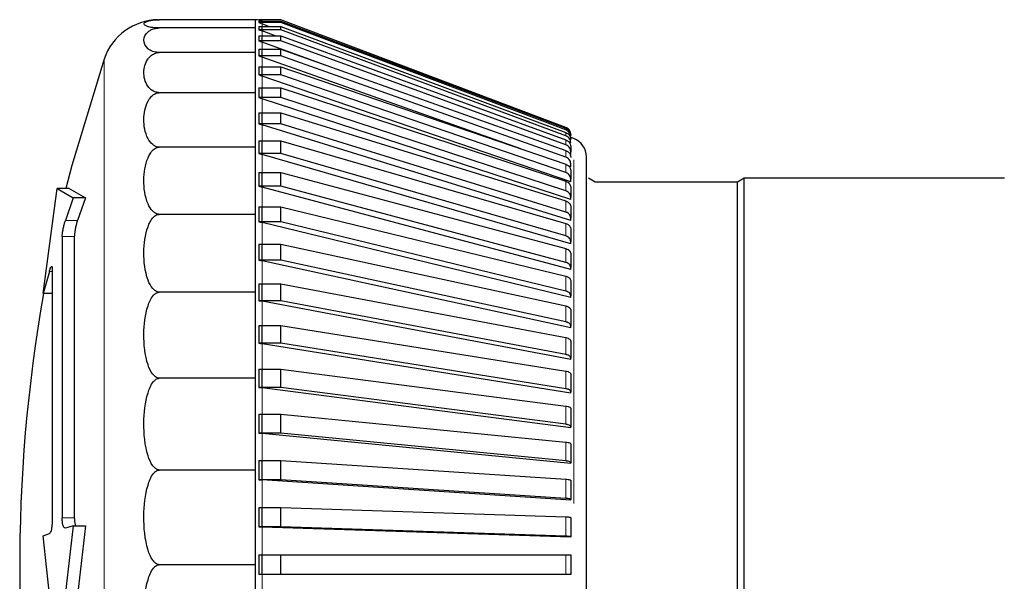
# Model space of a CAD drawing. Units: millimetres. Extents: x 49 to 372, y 15 to 280.
# Drawn here: x 81 to 82, y 156 to 157 of the extents above; entities that cross this region are included whole.
import ezdxf

# ---------------------------------------------------------------- set-up
doc = ezdxf.new("R2010")
doc.units = ezdxf.units.MM

msp = doc.modelspace()

# ---------------------------------------------------------------- linework, layer by layer
at = {"color": 7, "linetype": 'Continuous', "lineweight": 25}
for p, q in [((81.4794, 156.9628), (81.3561, 156.9628)), ((81.4794, 156.9522), (81.3561, 156.9522)), ((81.4794, 156.9522), (81.4794, 156.9628)), ((81.4794, 156.9206), (81.4794, 156.9522)), ((81.5119, 156.9628), (81.4839, 156.9628)), ((81.4839, 156.9628), (81.4839, 156.9627)), ((81.4839, 156.9627), (81.4881, 156.9611)), ((81.5119, 156.9627), (81.4839, 156.9627)), ((81.4839, 156.9611), (81.5119, 156.9611)), ((81.4839, 156.9611), (81.4839, 156.959)), ((81.4839, 156.959), (81.4882, 156.9573)), ((81.5119, 156.959), (81.4839, 156.959)), ((81.4839, 156.9542), (81.5119, 156.9542)), ((81.4839, 156.9542), (81.4839, 156.9499)), ((81.4882, 156.9611), (81.4882, 156.9612)), ((81.4964, 156.9542), (81.4882, 156.9573)), ((81.4882, 156.9483), (81.4882, 156.9527)), ((81.8779, 156.8245), (81.5119, 156.9628)), ((81.5119, 156.9627), (81.5119, 156.9628)), ((81.8779, 156.8244), (81.5119, 156.9627)), ((81.5119, 156.959), (81.5119, 156.9611)), ((81.5119, 156.9611), (81.8779, 156.8233)), ((81.8779, 156.8212), (81.5119, 156.959)), ((81.5119, 156.9499), (81.5119, 156.9542)), ((81.5119, 156.9542), (81.8779, 156.818)), ((81.4839, 156.9499), (81.4882, 156.9483)), ((81.5119, 156.9499), (81.4839, 156.9499)), ((81.4839, 156.9421), (81.5119, 156.9421)), ((81.4839, 156.9421), (81.4839, 156.9356)), ((81.5049, 156.9421), (81.4882, 156.9483)), ((81.4882, 156.9341), (81.4882, 156.9405)), ((81.8779, 156.8137), (81.5119, 156.9499)), ((81.5119, 156.9356), (81.5119, 156.9421)), ((81.5119, 156.9421), (81.8779, 156.8085)), ((81.4839, 156.9356), (81.4882, 156.9341)), ((81.5119, 156.9356), (81.4839, 156.9356)), ((81.5761, 156.902), (81.4882, 156.9341)), ((81.8779, 156.802), (81.5119, 156.9356)), ((81.4794, 156.9206), (81.3561, 156.9206)), ((81.4794, 156.869), (81.4794, 156.9206)), ((81.4839, 156.9248), (81.5119, 156.9248)), ((81.4839, 156.9248), (81.4839, 156.9162)), ((81.4839, 156.9162), (81.4882, 156.9147)), ((81.5119, 156.9162), (81.4839, 156.9162)), ((81.4882, 156.9147), (81.4882, 156.9233)), ((81.8201, 156.7968), (81.4882, 156.9147)), ((81.5119, 156.9162), (81.5119, 156.9248)), ((81.5119, 156.9248), (81.8779, 156.7948)), ((81.8779, 156.7863), (81.5119, 156.9162)), ((81.4839, 156.9024), (81.5119, 156.9024)), ((81.4839, 156.9024), (81.4839, 156.8919)), ((81.4882, 156.8904), (81.4882, 156.901)), ((81.5119, 156.8919), (81.5119, 156.9024)), ((81.5119, 156.9024), (81.8779, 156.7771)), ((81.4839, 156.8919), (81.4882, 156.8904)), ((81.5119, 156.8919), (81.4839, 156.8919)), ((81.8844, 156.7547), (81.4882, 156.8904)), ((81.8779, 156.7665), (81.5119, 156.8919)), ((81.4839, 156.8752), (81.5119, 156.8752)), ((81.4839, 156.8752), (81.4839, 156.8627)), ((81.5119, 156.8627), (81.5119, 156.8752)), ((81.5119, 156.8752), (81.8779, 156.7554)), ((81.4794, 156.869), (81.3561, 156.869)), ((81.4794, 156.7991), (81.4794, 156.869)), ((81.4839, 156.8627), (81.4882, 156.8613)), ((81.5119, 156.8627), (81.4839, 156.8627)), ((81.4882, 156.8613), (81.4882, 156.8738)), ((81.8779, 156.7429), (81.5119, 156.8627)), ((81.8844, 156.7317), (81.4882, 156.8613)), ((81.4839, 156.8433), (81.5119, 156.8433)), ((81.4839, 156.8433), (81.4839, 156.829)), ((81.4882, 156.8276), (81.4882, 156.842)), ((81.5119, 156.829), (81.5119, 156.8433)), ((81.5119, 156.8433), (81.8779, 156.73)), ((81.4839, 156.829), (81.4882, 156.8276)), ((81.5119, 156.829), (81.4839, 156.829)), ((81.8844, 156.705), (81.4882, 156.8276)), ((81.8779, 156.7157), (81.5119, 156.829)), ((81.8791, 156.824), (81.8779, 156.8245)), ((81.8844, 156.8152), (81.8843, 156.8159)), ((81.4839, 156.807), (81.5119, 156.807)), ((81.4839, 156.807), (81.4839, 156.7909)), ((81.4882, 156.7897), (81.4882, 156.8058)), ((81.5119, 156.7909), (81.5119, 156.807)), ((81.5119, 156.807), (81.8779, 156.701)), ((81.8882, 156.8101), (81.8844, 156.8115)), ((81.8844, 156.7995), (81.8844, 156.793)), ((81.4794, 156.7991), (81.3561, 156.7991)), ((81.4794, 156.7128), (81.4794, 156.7991)), ((81.4839, 156.7909), (81.4882, 156.7897)), ((81.5119, 156.7909), (81.4839, 156.7909)), ((81.8844, 156.675), (81.4882, 156.7897)), ((81.8779, 156.685), (81.5119, 156.7909)), ((81.8844, 156.7895), (81.8834, 156.7898)), ((81.8844, 156.7895), (81.8844, 156.793)), ((81.9044, 155.7389), (81.9044, 156.7867)), ((81.8844, 156.774), (81.8811, 156.7752)), ((81.8844, 156.774), (81.8844, 156.7775)), ((81.4839, 156.7666), (81.5119, 156.7666)), ((81.4839, 156.7666), (81.4839, 156.7489)), ((81.4882, 156.7477), (81.4882, 156.7654)), ((81.5119, 156.7489), (81.5119, 156.7666)), ((81.5119, 156.7666), (81.8779, 156.6688)), ((81.8844, 156.7686), (81.8844, 156.758)), ((81.4839, 156.7489), (81.4882, 156.7477)), ((81.5119, 156.7489), (81.4839, 156.7489)), ((81.8779, 156.6511), (81.5119, 156.7489)), ((81.8844, 156.7547), (81.8844, 156.758)), ((81.9155, 156.7541), (81.9069, 156.7591)), ((82.0982, 156.7541), (81.9155, 156.7541)), ((82.1069, 156.7591), (82.0982, 156.7541)), ((82.0982, 156.2628), (82.0982, 156.7541)), ((82.4409, 156.7591), (82.1069, 156.7591)), ((82.1069, 156.2628), (82.1069, 156.7591)), ((81.2072, 156.611), (81.2249, 156.7458)), ((81.2249, 156.7458), (81.2456, 156.7338)), ((81.2404, 156.7458), (81.2249, 156.7458)), ((81.2404, 156.7458), (81.2613, 156.7338)), ((81.8844, 156.6419), (81.4882, 156.7477)), ((81.8844, 156.7473), (81.8844, 156.7348)), ((81.2456, 156.7338), (81.2355, 156.705)), ((81.2613, 156.7338), (81.2456, 156.7338)), ((81.2613, 156.7338), (81.2511, 156.705)), ((81.8844, 156.7317), (81.8844, 156.7348)), ((81.4794, 156.7128), (81.3561, 156.7128)), ((81.4794, 156.6128), (81.4794, 156.7128)), ((81.4839, 156.7223), (81.5119, 156.7223)), ((81.4839, 156.7223), (81.4839, 156.7031)), ((81.4882, 156.7021), (81.4882, 156.7212)), ((81.5119, 156.7031), (81.5119, 156.7223)), ((81.5119, 156.7223), (81.8779, 156.6334)), ((81.8844, 156.7223), (81.8844, 156.708)), ((81.4839, 156.7031), (81.4882, 156.7021)), ((81.5119, 156.7031), (81.4839, 156.7031)), ((81.8844, 156.6059), (81.4882, 156.7021)), ((81.8779, 156.6142), (81.5119, 156.7031)), ((81.8844, 156.705), (81.8844, 156.708)), ((81.8844, 156.6939), (81.8844, 156.6778)), ((81.2315, 156.6843), (81.2315, 156.3231)), ((81.247, 156.6843), (81.247, 156.3231)), ((81.4839, 156.6745), (81.5119, 156.6745)), ((81.4839, 156.6745), (81.4839, 156.654)), ((81.4882, 156.6531), (81.4882, 156.6736)), ((81.5119, 156.654), (81.5119, 156.6745)), ((81.5119, 156.6745), (81.8779, 156.5952)), ((81.8844, 156.675), (81.8844, 156.6778)), ((81.8844, 156.6621), (81.8844, 156.6445)), ((81.4839, 156.654), (81.4882, 156.6531)), ((81.5119, 156.654), (81.4839, 156.654)), ((81.8844, 156.5672), (81.4882, 156.6531)), ((81.8779, 156.5747), (81.5119, 156.654)), ((81.215, 156.6394), (81.2072, 156.611)), ((81.2186, 156.6428), (81.2186, 156.3196)), ((81.8844, 156.6419), (81.8844, 156.6445)), ((81.4839, 156.6236), (81.5119, 156.6236)), ((81.4839, 156.6236), (81.4839, 156.6019)), ((81.4882, 156.6011), (81.4882, 156.6228)), ((81.5119, 156.6019), (81.5119, 156.6236)), ((81.5119, 156.6236), (81.8779, 156.5544)), ((81.8844, 156.6274), (81.8844, 156.6082)), ((81.2186, 156.611), (81.2072, 156.611)), ((81.4794, 156.6128), (81.3561, 156.6128)), ((81.4794, 156.5022), (81.4794, 156.6128)), ((81.4839, 156.6019), (81.4882, 156.6011)), ((81.5119, 156.6019), (81.4839, 156.6019)), ((81.8844, 156.5263), (81.4882, 156.6011)), ((81.8779, 156.5328), (81.5119, 156.6019)), ((81.8844, 156.6059), (81.8844, 156.6082)), ((81.8844, 156.5898), (81.8844, 156.5693)), ((81.4839, 156.5699), (81.5119, 156.5699)), ((81.4839, 156.5699), (81.4839, 156.5473)), ((81.4882, 156.5466), (81.4882, 156.5693)), ((81.5119, 156.5473), (81.5119, 156.5699)), ((81.5119, 156.5699), (81.8779, 156.5115)), ((81.8844, 156.5672), (81.8844, 156.5693)), ((81.4839, 156.5473), (81.4882, 156.5466)), ((81.5119, 156.5473), (81.4839, 156.5473)), ((81.8844, 156.4833), (81.4882, 156.5466)), ((81.8779, 156.4888), (81.5119, 156.5473)), ((81.8844, 156.5498), (81.8844, 156.5281)), ((81.8844, 156.5263), (81.8844, 156.5281)), ((81.4839, 156.5139), (81.5119, 156.5139)), ((81.4839, 156.5139), (81.4839, 156.4904)), ((81.4882, 156.4899), (81.4882, 156.5134)), ((81.5119, 156.4904), (81.5119, 156.5139)), ((81.5119, 156.5139), (81.8779, 156.4666)), ((81.4794, 156.5022), (81.3561, 156.5022)), ((81.4794, 156.3844), (81.4794, 156.5022)), ((81.8844, 156.5075), (81.8844, 156.4849)), ((81.4839, 156.4904), (81.4882, 156.4899)), ((81.5119, 156.4904), (81.4839, 156.4904)), ((81.8844, 156.4387), (81.4882, 156.4899)), ((81.8779, 156.4431), (81.5119, 156.4904)), ((81.8844, 156.4833), (81.8844, 156.4849)), ((81.8844, 156.4634), (81.8844, 156.4399)), ((81.4839, 156.456), (81.5119, 156.456)), ((81.4839, 156.456), (81.4839, 156.4319)), ((81.4882, 156.4315), (81.4882, 156.4556)), ((81.5119, 156.4319), (81.5119, 156.456)), ((81.5119, 156.456), (81.8779, 156.4202)), ((81.8844, 156.4387), (81.8844, 156.4399)), ((81.4839, 156.4319), (81.4882, 156.4315)), ((81.5119, 156.4319), (81.4839, 156.4319)), ((81.8844, 156.3927), (81.4882, 156.4315)), ((81.8779, 156.3961), (81.5119, 156.4319)), ((81.8844, 156.4178), (81.8844, 156.3937)), ((81.4839, 156.3967), (81.5119, 156.3967)), ((81.4839, 156.3967), (81.4839, 156.372)), ((81.4882, 156.3718), (81.4882, 156.3964)), ((81.5119, 156.372), (81.5119, 156.3967)), ((81.5119, 156.3967), (81.8779, 156.3726)), ((81.4794, 156.3844), (81.3561, 156.3844)), ((81.4794, 156.2628), (81.4794, 156.3844)), ((81.8844, 156.3927), (81.8844, 156.3937)), ((81.4839, 156.372), (81.4882, 156.3718)), ((81.5119, 156.372), (81.4839, 156.372)), ((81.8844, 156.3458), (81.4882, 156.3718)), ((81.8779, 156.348), (81.5119, 156.372)), ((81.8844, 156.371), (81.8844, 156.3464)), ((81.8844, 156.3458), (81.8844, 156.3464)), ((81.4839, 156.3363), (81.4839, 156.3114)), ((81.4839, 156.3363), (81.5119, 156.3363)), ((81.4882, 156.3112), (81.4882, 156.3361)), ((81.5119, 156.3114), (81.5119, 156.3363)), ((81.5119, 156.3363), (81.8779, 156.3242)), ((81.8844, 156.3234), (81.8844, 156.2985)), ((81.2456, 156.3129), (81.2249, 156.1334)), ((81.2456, 156.3129), (81.2355, 156.3099)), ((81.2613, 156.3129), (81.2404, 156.1334)), ((81.2456, 156.3129), (81.2613, 156.3129)), ((81.4839, 156.3114), (81.4882, 156.3112)), ((81.5119, 156.3114), (81.4839, 156.3114)), ((81.8844, 156.2982), (81.4882, 156.3112)), ((81.8779, 156.2993), (81.5119, 156.3114)), ((81.2072, 156.2999), (81.215, 156.3029)), ((81.2249, 156.1334), (81.2072, 156.2999)), ((81.8844, 156.2982), (81.8844, 156.2985)), ((81.4839, 156.2753), (81.4839, 156.2503)), ((81.4839, 156.2753), (81.5119, 156.2753)), ((81.4882, 156.2503), (81.4882, 156.2753)), ((81.5119, 156.2503), (81.5119, 156.2753)), ((81.5119, 156.2753), (81.8779, 156.2753)), ((81.8844, 156.2753), (81.8844, 156.2503)), ((81.4794, 156.2628), (81.3561, 156.2628)), ((81.4794, 156.1413), (81.4794, 156.2628)), ((82.0982, 155.7716), (82.0982, 156.2628)), ((82.1069, 155.7666), (82.1069, 156.2628)), ((81.5119, 156.2503), (81.4839, 156.2503)), ((81.8779, 156.2503), (81.5119, 156.2503))]:
    msp.add_line(p, q, dxfattribs=at)
at = {"color": 7, "linetype": 'Continuous', "lineweight": 18}
for p, q in [((81.4882, 156.9527), (81.4882, 156.9573)), ((81.4882, 156.9405), (81.4882, 156.9483)), ((81.4882, 156.9233), (81.4882, 156.9341)), ((81.4882, 156.901), (81.4882, 156.9147)), ((81.2852, 155.6135), (81.2852, 156.9122)), ((81.4882, 156.8738), (81.4882, 156.8904)), ((81.4882, 156.842), (81.4882, 156.8613)), ((81.4882, 156.8058), (81.4882, 156.8276)), ((81.8779, 156.8244), (81.8779, 156.8245)), ((81.8779, 156.8137), (81.8779, 156.818)), ((81.8779, 156.802), (81.8779, 156.8085)), ((81.4882, 156.7654), (81.4882, 156.7897)), ((81.8779, 156.7863), (81.8779, 156.7948)), ((81.8779, 156.7665), (81.8779, 156.7771)), ((81.8882, 156.3416), (81.8882, 156.7826)), ((81.8779, 156.7429), (81.8779, 156.7554)), ((81.4882, 156.7212), (81.4882, 156.7477)), ((81.8779, 156.7157), (81.8779, 156.73)), ((81.2355, 156.705), (81.2511, 156.705)), ((81.4882, 156.6736), (81.4882, 156.7021)), ((81.8779, 156.685), (81.8779, 156.701)), ((81.247, 156.6843), (81.2315, 156.6843)), ((81.8779, 156.6511), (81.8779, 156.6688)), ((81.4882, 156.6228), (81.4882, 156.6531)), ((81.2186, 156.6394), (81.215, 156.6394)), ((81.8779, 156.6142), (81.8779, 156.6334)), ((81.4882, 156.5693), (81.4882, 156.6011)), ((81.8779, 156.5747), (81.8779, 156.5952)), ((81.4882, 156.5134), (81.4882, 156.5466)), ((81.8779, 156.5328), (81.8779, 156.5544)), ((81.8779, 156.4888), (81.8779, 156.5115)), ((81.4882, 156.4556), (81.4882, 156.4899)), ((81.8779, 156.4431), (81.8779, 156.4666)), ((81.4882, 156.3964), (81.4882, 156.4315)), ((81.8779, 156.3961), (81.8779, 156.4202)), ((81.4882, 156.3361), (81.4882, 156.3718)), ((81.8779, 156.348), (81.8779, 156.3726)), ((81.2315, 156.3231), (81.247, 156.3231)), ((81.8779, 156.2993), (81.8779, 156.3242)), ((81.4882, 156.2753), (81.4882, 156.3112)), ((81.8779, 156.2503), (81.8779, 156.2753)), ((81.4882, 156.2144), (81.4882, 156.2503))]:
    msp.add_line(p, q, dxfattribs=at)
at = {"color": 7, "linetype": 'Continuous', "lineweight": 25, "flags": 128}
msp.add_lwpolyline([(81.2852, 156.9122), (81.2437, 156.7757), (81.236, 156.7458)], dxfattribs=at)
at = {"color": 7, "linetype": 'Continuous', "lineweight": 25}
for centre, radius, start, end in [((81.3561, 156.8878), 0.075, 91.1539, 161.0541), ((81.4794, 156.9378), 0.025, 69.3046, 90), ((81.8794, 156.7867), 0.025, 0, 69.3046), ((83.1769, 156.2628), 2, 169.9755, 190.6143)]:
    msp.add_arc(centre, radius, start, end, dxfattribs=at)
for points, knots in [([(81.3561, 156.9522), (81.3553, 156.9522), (81.3535, 156.9522), (81.3505, 156.9524), (81.3455, 156.9529), (81.3378, 156.9546), (81.3351, 156.9575), (81.3379, 156.9602), (81.3442, 156.9618), (81.3474, 156.9623), (81.3511, 156.9627), (81.3537, 156.9628), (81.3555, 156.9628), (81.3561, 156.9628)], [0, 0, 0, 0, 0.017661, 0.040179, 0.078551, 0.185332, 0.510913, 0.810706, 0.869089, 0.934577, 0.960188, 0.986069, 1, 1, 1, 1]), ([(81.3561, 156.9206), (81.3553, 156.9206), (81.3535, 156.9207), (81.3505, 156.9212), (81.3455, 156.9227), (81.3378, 156.9279), (81.3351, 156.9365), (81.3379, 156.9445), (81.3442, 156.9492), (81.3474, 156.9507), (81.3511, 156.9517), (81.3537, 156.9521), (81.3555, 156.9522), (81.3561, 156.9522)], [0, 0, 0, 0, 0.017661, 0.040179, 0.078551, 0.185332, 0.510913, 0.810706, 0.869089, 0.934577, 0.960188, 0.986069, 1, 1, 1, 1]), ([(81.3561, 156.869), (81.3553, 156.8691), (81.3535, 156.8692), (81.3505, 156.87), (81.3455, 156.8724), (81.3378, 156.881), (81.3351, 156.8949), (81.3379, 156.9081), (81.3442, 156.9157), (81.3474, 156.9182), (81.3511, 156.9198), (81.3537, 156.9205), (81.3555, 156.9206), (81.3561, 156.9206)], [0, 0, 0, 0, 0.0176614, 0.0401785, 0.0785507, 0.1853325, 0.5109133, 0.8107062, 0.8690885, 0.9345767, 0.960188, 0.986069, 1, 1, 1, 1]), ([(81.3561, 156.7991), (81.3553, 156.7991), (81.3535, 156.7992), (81.3505, 156.8003), (81.3455, 156.8037), (81.3378, 156.8152), (81.3351, 156.8342), (81.3379, 156.8521), (81.3442, 156.8624), (81.3474, 156.8658), (81.3511, 156.868), (81.3537, 156.8689), (81.3555, 156.869), (81.3561, 156.869)], [0, 0, 0, 0, 0.017661, 0.040179, 0.078551, 0.185332, 0.510913, 0.810706, 0.869089, 0.934577, 0.960188, 0.986069, 1, 1, 1, 1]), ([(81.8844, 156.815), (81.8842, 156.8162), (81.884, 156.8184), (81.8823, 156.8214), (81.8801, 156.8234), (81.8785, 156.8241), (81.8779, 156.8244)], [0, 0, 0, 0, 0.278863, 0.557727, 0.836558, 1, 1, 1, 1]), ([(81.8779, 156.8233), (81.8789, 156.8228), (81.8809, 156.8219), (81.8831, 156.8192), (81.8842, 156.8165), (81.8843, 156.8147), (81.8844, 156.814)], [0, 0, 0, 0, 0.278741, 0.557481, 0.836269, 1, 1, 1, 1]), ([(81.8844, 156.8118), (81.8842, 156.813), (81.884, 156.8152), (81.8823, 156.8182), (81.8801, 156.8202), (81.8785, 156.8209), (81.8779, 156.8212)], [0, 0, 0, 0, 0.278863, 0.557727, 0.836558, 1, 1, 1, 1]), ([(81.8779, 156.818), (81.8789, 156.8175), (81.8809, 156.8166), (81.8831, 156.8139), (81.8842, 156.8112), (81.8843, 156.8095), (81.8844, 156.8088)], [0, 0, 0, 0, 0.278741, 0.557481, 0.836269, 1, 1, 1, 1]), ([(81.8844, 156.8045), (81.8842, 156.8056), (81.884, 156.8078), (81.8823, 156.8107), (81.8801, 156.8127), (81.8785, 156.8134), (81.8779, 156.8137)], [0, 0, 0, 0, 0.278863, 0.5577271, 0.836558, 1, 1, 1, 1]), ([(81.8779, 156.8085), (81.8789, 156.808), (81.8809, 156.807), (81.8831, 156.8045), (81.8842, 156.8018), (81.8843, 156.8001), (81.8844, 156.7995)], [0, 0, 0, 0, 0.278741, 0.557481, 0.836269, 1, 1, 1, 1]), ([(81.8844, 156.793), (81.8842, 156.7941), (81.884, 156.7962), (81.8823, 156.7991), (81.8801, 156.8011), (81.8785, 156.8018), (81.8779, 156.802)], [0, 0, 0, 0, 0.278863, 0.557727, 0.836558, 1, 1, 1, 1]), ([(81.3561, 156.7128), (81.3553, 156.7128), (81.3535, 156.713), (81.3505, 156.7144), (81.3455, 156.7185), (81.3378, 156.7327), (81.3351, 156.7561), (81.3379, 156.7781), (81.3442, 156.7908), (81.3474, 156.7951), (81.3511, 156.7978), (81.3537, 156.7989), (81.3555, 156.799), (81.3561, 156.7991)], [0, 0, 0, 0, 0.017661, 0.040179, 0.078551, 0.185332, 0.510913, 0.810706, 0.869089, 0.934577, 0.960188, 0.986069, 1, 1, 1, 1]), ([(81.8779, 156.7948), (81.8789, 156.7943), (81.8809, 156.7934), (81.8831, 156.7909), (81.8842, 156.7883), (81.8843, 156.7866), (81.8844, 156.786)], [0, 0, 0, 0, 0.278741, 0.557481, 0.836269, 1, 1, 1, 1]), ([(81.8844, 156.7775), (81.8842, 156.7785), (81.884, 156.7806), (81.8823, 156.7834), (81.8801, 156.7853), (81.8785, 156.786), (81.8779, 156.7863)], [0, 0, 0, 0, 0.278863, 0.557727, 0.836558, 1, 1, 1, 1]), ([(81.8779, 156.7771), (81.8789, 156.7766), (81.8809, 156.7757), (81.8831, 156.7733), (81.8842, 156.7708), (81.8843, 156.7692), (81.8844, 156.7686)], [0, 0, 0, 0, 0.2787415, 0.557481, 0.8362693, 1, 1, 1, 1]), ([(81.8844, 156.758), (81.8842, 156.759), (81.884, 156.7611), (81.8823, 156.7638), (81.8801, 156.7656), (81.8785, 156.7663), (81.8779, 156.7665)], [0, 0, 0, 0, 0.278863, 0.557727, 0.836558, 1, 1, 1, 1]), ([(81.8779, 156.7554), (81.8789, 156.755), (81.8809, 156.7541), (81.8831, 156.7518), (81.8842, 156.7494), (81.8843, 156.7479), (81.8844, 156.7473)], [0, 0, 0, 0, 0.278741, 0.557481, 0.836269, 1, 1, 1, 1]), ([(81.8844, 156.7348), (81.8842, 156.7358), (81.884, 156.7377), (81.8823, 156.7403), (81.8801, 156.742), (81.8785, 156.7427), (81.8779, 156.7429)], [0, 0, 0, 0, 0.278863, 0.557727, 0.836558, 1, 1, 1, 1]), ([(81.8779, 156.73), (81.8789, 156.7296), (81.8809, 156.7288), (81.8831, 156.7266), (81.8842, 156.7243), (81.8843, 156.7229), (81.8844, 156.7223)], [0, 0, 0, 0, 0.278741, 0.557481, 0.836269, 1, 1, 1, 1]), ([(81.3561, 156.6128), (81.3553, 156.6129), (81.3535, 156.6131), (81.3505, 156.6147), (81.3455, 156.6194), (81.3378, 156.6359), (81.3351, 156.663), (81.3379, 156.6885), (81.3442, 156.7033), (81.3474, 156.7082), (81.3511, 156.7113), (81.3537, 156.7126), (81.3555, 156.7127), (81.3561, 156.7128)], [0, 0, 0, 0, 0.017661, 0.040179, 0.078551, 0.185332, 0.510913, 0.810706, 0.869089, 0.934577, 0.960188, 0.986069, 1, 1, 1, 1]), ([(81.8844, 156.708), (81.8842, 156.7089), (81.884, 156.7108), (81.8823, 156.7132), (81.8801, 156.7149), (81.8785, 156.7154), (81.8779, 156.7157)], [0, 0, 0, 0, 0.278863, 0.557727, 0.836558, 1, 1, 1, 1]), ([(81.2315, 156.6843), (81.2315, 156.6854), (81.2316, 156.6877), (81.2323, 156.6922), (81.2333, 156.6972), (81.2344, 156.7016), (81.2352, 156.704), (81.2355, 156.705)], [0, 0, 0, 0, 0.208718, 0.417319, 0.629232, 0.848492, 1, 1, 1, 1]), ([(81.2511, 156.705), (81.2506, 156.7035), (81.2496, 156.7004), (81.2484, 156.6951), (81.2474, 156.69), (81.247, 156.6864), (81.247, 156.6848), (81.247, 156.6843)], [0, 0, 0, 0, 0.2290267, 0.4582068, 0.6828119, 0.8991199, 1, 1, 1, 1]), ([(81.8779, 156.701), (81.8789, 156.7007), (81.8809, 156.6999), (81.8831, 156.6978), (81.8842, 156.6957), (81.8843, 156.6944), (81.8844, 156.6939)], [0, 0, 0, 0, 0.2787415, 0.557481, 0.8362693, 1, 1, 1, 1]), ([(81.8844, 156.6778), (81.8842, 156.6787), (81.884, 156.6804), (81.8823, 156.6827), (81.8801, 156.6842), (81.8785, 156.6848), (81.8779, 156.685)], [0, 0, 0, 0, 0.278863, 0.557727, 0.836558, 1, 1, 1, 1]), ([(81.8779, 156.6688), (81.8789, 156.6684), (81.8809, 156.6677), (81.8831, 156.6658), (81.8842, 156.6639), (81.8843, 156.6626), (81.8844, 156.6621)], [0, 0, 0, 0, 0.278741, 0.557481, 0.836269, 1, 1, 1, 1]), ([(81.8844, 156.6445), (81.8842, 156.6453), (81.884, 156.6468), (81.8823, 156.649), (81.8801, 156.6504), (81.8785, 156.6509), (81.8779, 156.6511)], [0, 0, 0, 0, 0.278863, 0.557727, 0.836558, 1, 1, 1, 1]), ([(81.215, 156.6394), (81.2154, 156.6407), (81.2162, 156.6434), (81.2173, 156.6456), (81.2181, 156.6461), (81.2186, 156.645), (81.2186, 156.6434), (81.2186, 156.6428)], [0, 0, 0, 0, 0.217754, 0.435592, 0.65084, 0.860621, 1, 1, 1, 1]), ([(81.8779, 156.6334), (81.8789, 156.633), (81.8809, 156.6324), (81.8831, 156.6307), (81.8842, 156.6289), (81.8843, 156.6278), (81.8844, 156.6274)], [0, 0, 0, 0, 0.278741, 0.557481, 0.836269, 1, 1, 1, 1]), ([(81.3561, 156.5022), (81.3553, 156.5023), (81.3535, 156.5025), (81.3505, 156.5043), (81.3455, 156.5095), (81.3378, 156.5278), (81.3351, 156.5578), (81.3379, 156.586), (81.3442, 156.6023), (81.3474, 156.6078), (81.3511, 156.6112), (81.3537, 156.6126), (81.3555, 156.6128), (81.3561, 156.6128)], [0, 0, 0, 0, 0.017661, 0.040179, 0.078551, 0.185332, 0.510913, 0.810706, 0.869089, 0.934577, 0.960188, 0.986069, 1, 1, 1, 1]), ([(81.8844, 156.6082), (81.8842, 156.6089), (81.884, 156.6104), (81.8823, 156.6123), (81.8801, 156.6136), (81.8785, 156.614), (81.8779, 156.6142)], [0, 0, 0, 0, 0.278863, 0.557727, 0.836558, 1, 1, 1, 1]), ([(81.8779, 156.5952), (81.8789, 156.5949), (81.8809, 156.5943), (81.8831, 156.5928), (81.8842, 156.5912), (81.8843, 156.5902), (81.8844, 156.5898)], [0, 0, 0, 0, 0.278741, 0.557481, 0.836269, 1, 1, 1, 1]), ([(81.8844, 156.5693), (81.8842, 156.57), (81.884, 156.5713), (81.8823, 156.573), (81.8801, 156.5741), (81.8785, 156.5745), (81.8779, 156.5747)], [0, 0, 0, 0, 0.278863, 0.557727, 0.836558, 1, 1, 1, 1]), ([(81.8779, 156.5544), (81.8789, 156.5542), (81.8809, 156.5537), (81.8831, 156.5523), (81.8842, 156.551), (81.8843, 156.5501), (81.8844, 156.5498)], [0, 0, 0, 0, 0.278741, 0.557481, 0.836269, 1, 1, 1, 1]), ([(81.8844, 156.5281), (81.8842, 156.5287), (81.884, 156.5298), (81.8823, 156.5313), (81.8801, 156.5323), (81.8785, 156.5326), (81.8779, 156.5328)], [0, 0, 0, 0, 0.278863, 0.5577271, 0.836558, 1, 1, 1, 1]), ([(81.8779, 156.5115), (81.8789, 156.5113), (81.8809, 156.5108), (81.8831, 156.5097), (81.8842, 156.5086), (81.8843, 156.5078), (81.8844, 156.5075)], [0, 0, 0, 0, 0.278741, 0.557481, 0.836269, 1, 1, 1, 1]), ([(81.3561, 156.3844), (81.3553, 156.3845), (81.3535, 156.3847), (81.3505, 156.3865), (81.3455, 156.3922), (81.3378, 156.4116), (81.3351, 156.4436), (81.3379, 156.4736), (81.3442, 156.491), (81.3474, 156.4968), (81.3511, 156.5005), (81.3537, 156.502), (81.3555, 156.5022), (81.3561, 156.5022)], [0, 0, 0, 0, 0.017661, 0.040179, 0.078551, 0.185332, 0.510913, 0.810706, 0.869089, 0.934577, 0.960188, 0.986069, 1, 1, 1, 1]), ([(81.8844, 156.4849), (81.8842, 156.4853), (81.884, 156.4863), (81.8823, 156.4876), (81.8801, 156.4884), (81.8785, 156.4887), (81.8779, 156.4888)], [0, 0, 0, 0, 0.278863, 0.557727, 0.836558, 1, 1, 1, 1]), ([(81.8779, 156.4666), (81.8789, 156.4665), (81.8809, 156.4661), (81.8831, 156.4652), (81.8842, 156.4643), (81.8843, 156.4637), (81.8844, 156.4634)], [0, 0, 0, 0, 0.278741, 0.557481, 0.836269, 1, 1, 1, 1]), ([(81.8844, 156.4399), (81.8842, 156.4403), (81.884, 156.4411), (81.8823, 156.4421), (81.8801, 156.4428), (81.8785, 156.4431), (81.8779, 156.4431)], [0, 0, 0, 0, 0.278863, 0.557727, 0.836558, 1, 1, 1, 1]), ([(81.8779, 156.4202), (81.8789, 156.4201), (81.8809, 156.4199), (81.8831, 156.4192), (81.8842, 156.4184), (81.8843, 156.418), (81.8844, 156.4178)], [0, 0, 0, 0, 0.278741, 0.557481, 0.836269, 1, 1, 1, 1]), ([(81.8844, 156.3937), (81.8842, 156.394), (81.884, 156.3945), (81.8823, 156.3953), (81.8801, 156.3958), (81.8785, 156.396), (81.8779, 156.3961)], [0, 0, 0, 0, 0.278863, 0.5577271, 0.836558, 1, 1, 1, 1]), ([(81.3561, 156.2628), (81.3553, 156.2629), (81.3535, 156.2631), (81.3505, 156.2651), (81.3455, 156.2708), (81.3378, 156.2909), (81.3351, 156.3239), (81.3379, 156.3549), (81.3442, 156.3728), (81.3474, 156.3788), (81.3511, 156.3826), (81.3537, 156.3842), (81.3555, 156.3843), (81.3561, 156.3844)], [0, 0, 0, 0, 0.017661, 0.040179, 0.078551, 0.185332, 0.510913, 0.810706, 0.869089, 0.934577, 0.960188, 0.986069, 1, 1, 1, 1]), ([(81.8779, 156.3726), (81.8789, 156.3726), (81.8809, 156.3724), (81.8831, 156.3719), (81.8842, 156.3714), (81.8843, 156.3711), (81.8844, 156.371)], [0, 0, 0, 0, 0.278741, 0.557481, 0.836269, 1, 1, 1, 1]), ([(81.8844, 156.3464), (81.8842, 156.3466), (81.884, 156.347), (81.8823, 156.3475), (81.8801, 156.3479), (81.8785, 156.348), (81.8779, 156.348)], [0, 0, 0, 0, 0.278863, 0.557727, 0.836558, 1, 1, 1, 1]), ([(81.2186, 156.3196), (81.2186, 156.318), (81.2185, 156.3146), (81.2179, 156.31), (81.2171, 156.3062), (81.2161, 156.3036), (81.2153, 156.3031), (81.215, 156.3029)], [0, 0, 0, 0, 0.203364, 0.406645, 0.612302, 0.823142, 1, 1, 1, 1]), ([(81.2355, 156.3099), (81.235, 156.3099), (81.2341, 156.3099), (81.2328, 156.3123), (81.2319, 156.3159), (81.2315, 156.3198), (81.2315, 156.3223), (81.2315, 156.3231)], [0, 0, 0, 0, 0.228859, 0.457869, 0.682384, 0.898735, 1, 1, 1, 1]), ([(81.247, 156.3231), (81.247, 156.3215), (81.2471, 156.3183), (81.2477, 156.3147), (81.2482, 156.3134), (81.2484, 156.3129)], [0, 0, 0, 0, 0.398779, 0.797332, 1, 1, 1, 1]), ([(81.8779, 156.3242), (81.8789, 156.3242), (81.8809, 156.3241), (81.8831, 156.3239), (81.8842, 156.3236), (81.8843, 156.3235), (81.8844, 156.3234)], [0, 0, 0, 0, 0.2787415, 0.557481, 0.8362693, 1, 1, 1, 1]), ([(81.8844, 156.2985), (81.8842, 156.2986), (81.884, 156.2988), (81.8823, 156.2991), (81.8801, 156.2992), (81.8785, 156.2993), (81.8779, 156.2993)], [0, 0, 0, 0, 0.278863, 0.557727, 0.836558, 1, 1, 1, 1]), ([(81.8779, 156.2753), (81.8789, 156.2753), (81.8809, 156.2753), (81.8831, 156.2753), (81.8842, 156.2753), (81.8843, 156.2753), (81.8844, 156.2753)], [0, 0, 0, 0, 0.278741, 0.557481, 0.836269, 1, 1, 1, 1]), ([(81.3561, 156.1413), (81.3553, 156.1414), (81.3535, 156.1416), (81.3505, 156.1435), (81.3455, 156.1493), (81.3378, 156.1694), (81.3351, 156.2023), (81.3379, 156.2333), (81.3442, 156.2512), (81.3474, 156.2573), (81.3511, 156.261), (81.3537, 156.2626), (81.3555, 156.2628), (81.3561, 156.2628)], [0, 0, 0, 0, 0.017661, 0.040179, 0.078551, 0.185332, 0.510913, 0.810706, 0.869089, 0.934577, 0.960188, 0.986069, 1, 1, 1, 1]), ([(81.8844, 156.2503), (81.8842, 156.2503), (81.884, 156.2503), (81.8823, 156.2503), (81.8801, 156.2503), (81.8785, 156.2503), (81.8779, 156.2503)], [0, 0, 0, 0, 0.278863, 0.557727, 0.836558, 1, 1, 1, 1])]:
    msp.add_open_spline(points, degree=3, knots=knots, dxfattribs=at)

doc.saveas('drawing.dxf')
